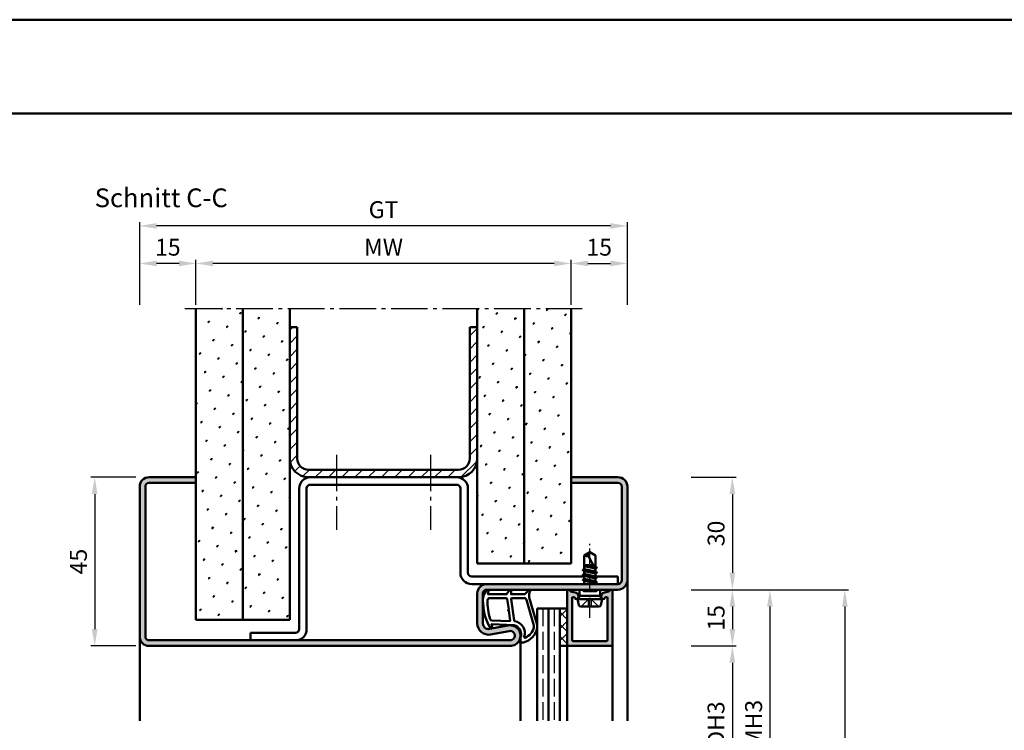
# Model space of a CAD drawing. Units: millimetres. Extents: x 0 to 2100, y -26 to 1485.
# Drawn here: x 525 to 788, y 1295 to 1485 of the extents above; entities that cross this region are included whole.
import ezdxf

# ---------------------------------------------------------------- set-up
doc = ezdxf.new("R2010")
doc.units = ezdxf.units.MM
for name, pattern in [('AM_DIN_F_W050', [6.25, 4.75, -1.5]), ('AM_DIN_G_W050', [13.75, 9.75, -1.5, 1, -1.5]), ('AM_DIN_G_W050x2', [6.875, 4.75, -0.875, 0.375, -0.875])]:
    doc.linetypes.add(name, pattern=pattern)
for name, color, linetype, lineweight in [('AM_0', 7, 'Continuous', 50), ('AM_1', 14, 'Continuous', 50), ('AM_3', 6, 'AM_DIN_F_W050', 25), ('AM_5', 3, 'Continuous', 25), ('AM_7', 4, 'AM_DIN_G_W050', 25), ('AM_8', 1, 'Continuous', 25), ('AM_BOR', 7, 'Continuous', 50)]:
    doc.layers.add(name, color=color, linetype=linetype, lineweight=lineweight)
doc.layers.add('AM_12', color=7, linetype='Continuous', lineweight=50, plot=False)
doc.styles.get("Standard").update_dxf_attribs({"font": 'ISOCP.SHX'})
doc.dimstyles.new('AM_DIN$0', dxfattribs={"dimtxt": 5, "dimasz": 5, "dimexe": 1, "dimexo": 1, "dimgap": 1.5, "dimtad": 1, "dimdec": 1, "dimdsep": 46, "dimtxsty": 'Standard', "dimcen": 0, "dimclrd": 256, "dimclre": 256, "dimclrt": 2, "dimadec": 0, "dimazin": 2, "dimtp": 0.1, "dimtm": 0.1, "dimtfac": 0.71, "dimtdec": 1, "dimtmove": 0, "dimatfit": 3, "dimfxl": 0, "dimlwd": -1, "dimlwe": -1, "dimarcsym": 0})
pattern_1 = [(45, (-3099.999997668751, -25.00000454643441), (-1.314800746303021, 4.906903194730683), [0.635, -4.445]), (135, (-3099.775491265725, -24.77549814340768), (-4.906903194730682, 1.314800746303022), [0.3175, -8.48131809448]), (135, (-3099.719364664968, -24.719371542651), (-4.906903194730682, 1.314800746303022), [0.254, -8.54481809448]), (135, (-3099.831617866481, -24.83162474416437), (-4.906903194730682, 1.314800746303022), [0.254, -8.54481809448]), (105, (-3099.663238064211, -24.66324494189432), (-4.906903193699302, 1.314800750152187), [0.2032, -4.8768]), (165, (-3099.887744467238, -24.88775134492105), (-3.592102447396282, -3.592102444578495), [0.2032, -4.8768])]

# ---------------------------------------------------------------- blocks, each defined once
blk = doc.blocks.new('DIN_A3_BOS')
at = {"layer": 'AM_12'}
blk.add_lwpolyline([(0, 0), (420, 0), (420, 297), (0, 297)], close=True, dxfattribs=at)
at = {"layer": 'AM_BOR'}
blk.add_lwpolyline([(20, 10), (410, 10), (410, 287), (20, 287)], close=True, dxfattribs=at)
blk = doc.blocks.new('*D26')
at = {"layer": 'AM_5', "linetype": 'ByBlock'}
for p, q in [((572, 1408.999998524152), (572, 1420.999998524152)), ((672, 1408.999998524152), (672, 1420.999998524152)), ((667.5, 1419.999998524152), (576.5, 1419.999998524152))]:
    blk.add_line(p, q, dxfattribs=at)
at = {"layer": 'AM_5'}
for points in [[(576.5, 1420.749998524152), (576.5, 1419.249998524152), (572, 1419.999998524152)], [(667.5, 1420.749998524152), (667.5, 1419.249998524152), (672, 1419.999998524152)]]:
    blk.add_solid(points, dxfattribs=at)
at = {"layer": 'Defpoints', "color": 0}
for p in [(572, 1419.999998524152), (572, 1407.999998524152), (672, 1407.999998524152)]:
    blk.add_point(p, dxfattribs=at)
at = {"layer": 'AM_5', "color": 2, "insert": (622, 1423.749998524152), "char_height": 4.5, "attachment_point": 5}
blk.add_mtext('MW', dxfattribs=at)
blk = doc.blocks.new('*D27')
at = {"layer": 'AM_5', "linetype": 'ByBlock'}
for p, q in [((672, 1408.999998524152), (672, 1420.999998524152)), ((687, 1408.999998524152), (687, 1420.999998524152)), ((676.5, 1419.999998524152), (682.5, 1419.999998524152))]:
    blk.add_line(p, q, dxfattribs=at)
at = {"layer": 'AM_5'}
for points in [[(676.5, 1420.749998524152), (676.5, 1419.249998524152), (672, 1419.999998524152)], [(682.5, 1420.749998524152), (682.5, 1419.249998524152), (687, 1419.999998524152)]]:
    blk.add_solid(points, dxfattribs=at)
at = {"layer": 'Defpoints', "color": 0}
for p in [(687, 1419.999998524152), (672, 1407.999998524152), (687, 1407.999998524152)]:
    blk.add_point(p, dxfattribs=at)
at = {"layer": 'AM_5', "color": 2, "insert": (679.5, 1423.749998524152), "char_height": 4.5, "attachment_point": 5}
blk.add_mtext('15', dxfattribs=at)
blk = doc.blocks.new('*D28')
at = {"layer": 'AM_5', "linetype": 'ByBlock'}
for p, q in [((557, 1408.999998524152), (557, 1420.999998524152)), ((572, 1408.999998524152), (572, 1420.999998524152)), ((567.5, 1419.999998524152), (561.5, 1419.999998524152))]:
    blk.add_line(p, q, dxfattribs=at)
at = {"layer": 'AM_5'}
for points in [[(561.5, 1420.749998524152), (561.5, 1419.249998524152), (557, 1419.999998524152)], [(567.5, 1420.749998524152), (567.5, 1419.249998524152), (572, 1419.999998524152)]]:
    blk.add_solid(points, dxfattribs=at)
at = {"layer": 'Defpoints', "color": 0}
for p in [(557, 1419.999998524152), (557, 1407.999998524152), (572, 1407.999998524152)]:
    blk.add_point(p, dxfattribs=at)
at = {"layer": 'AM_5', "color": 2, "insert": (564.5, 1423.749998524152), "char_height": 4.5, "attachment_point": 5}
blk.add_mtext('15', dxfattribs=at)
blk = doc.blocks.new('*D29')
at = {"layer": 'AM_5', "linetype": 'ByBlock'}
for p, q in [((557, 1408.999998524152), (557, 1430.999998524152)), ((687, 1408.999998524152), (687, 1430.999998524152)), ((682.5, 1429.999998524152), (561.5, 1429.999998524152))]:
    blk.add_line(p, q, dxfattribs=at)
at = {"layer": 'AM_5'}
for points in [[(561.5, 1430.749998524152), (561.5, 1429.249998524152), (557, 1429.999998524152)], [(682.5, 1430.749998524152), (682.5, 1429.249998524152), (687, 1429.999998524152)]]:
    blk.add_solid(points, dxfattribs=at)
at = {"layer": 'Defpoints', "color": 0}
for p in [(557, 1429.999998524152), (557, 1407.999998524152), (687, 1407.999998524152)]:
    blk.add_point(p, dxfattribs=at)
at = {"layer": 'AM_5', "color": 2, "insert": (622, 1433.757993652986), "char_height": 4.5, "attachment_point": 5}
blk.add_mtext('GT', dxfattribs=at)
blk = doc.blocks.new('*D30')
at = {"layer": 'AM_5', "linetype": 'ByBlock'}
for p, q in [((556, 1362.999998524152), (544, 1362.999998524152)), ((545, 1358.499998524152), (545, 1322.499998524152)), ((556, 1317.999998524152), (544, 1317.999998524152))]:
    blk.add_line(p, q, dxfattribs=at)
at = {"layer": 'AM_5'}
for points in [[(544.25, 1358.499998524152), (545.75, 1358.499998524152), (545, 1362.999998524152)], [(544.25, 1322.499998524152), (545.75, 1322.499998524152), (545, 1317.999998524152)]]:
    blk.add_solid(points, dxfattribs=at)
at = {"layer": 'Defpoints', "color": 0}
for p in [(557, 1362.999998524152), (545, 1317.999998524152), (557, 1317.999998524152)]:
    blk.add_point(p, dxfattribs=at)
at = {"layer": 'AM_5', "color": 2, "insert": (541.2499999999998, 1340.499998524152), "char_height": 4.5, "attachment_point": 5, "rotation": 90}
blk.add_mtext('45', dxfattribs=at)
blk = doc.blocks.new('*D163')
at = {"layer": 'AM_5', "linetype": 'ByBlock'}
for p, q in [((703.9999999999982, 1362.999998524152), (715.9999999999982, 1362.999998524152)), ((714.9999999999982, 1358.499998524152), (714.9999999999982, 1337.499998524152)), ((703.9999999999982, 1332.999998524152), (715.9999999999982, 1332.999998524152))]:
    blk.add_line(p, q, dxfattribs=at)
at = {"layer": 'AM_5'}
for points in [[(714.2499999999982, 1358.499998524152), (715.7499999999982, 1358.499998524152), (714.9999999999982, 1362.999998524152)], [(714.2499999999982, 1337.499998524152), (715.7499999999982, 1337.499998524152), (714.9999999999982, 1332.999998524152)]]:
    blk.add_solid(points, dxfattribs=at)
at = {"layer": 'Defpoints', "color": 0}
for p in [(702.9999999999982, 1362.999998524152), (702.9999999999982, 1332.999998524152), (714.9999999999982, 1332.999998524152)]:
    blk.add_point(p, dxfattribs=at)
at = {"layer": 'AM_5', "color": 2, "insert": (711.249999999998, 1347.999998524152), "char_height": 4.5, "attachment_point": 5, "rotation": 90}
blk.add_mtext('30', dxfattribs=at)
blk = doc.blocks.new('*D164')
at = {"layer": 'AM_5', "linetype": 'ByBlock'}
for p, q in [((703.9999999999982, 1332.999998524152), (715.9999999999991, 1332.999998524152)), ((714.9999999999991, 1328.499998524152), (714.9999999999991, 1322.499998524152)), ((703.9999999999982, 1317.999998524152), (715.9999999999991, 1317.999998524152))]:
    blk.add_line(p, q, dxfattribs=at)
at = {"layer": 'AM_5'}
for points in [[(714.2499999999991, 1328.499998524152), (715.7499999999991, 1328.499998524152), (714.9999999999991, 1332.999998524152)], [(714.2499999999991, 1322.499998524152), (715.7499999999991, 1322.499998524152), (714.9999999999991, 1317.999998524152)]]:
    blk.add_solid(points, dxfattribs=at)
at = {"layer": 'Defpoints', "color": 0}
for p in [(702.9999999999982, 1332.999998524152), (702.9999999999982, 1317.999998524152), (714.9999999999991, 1317.999998524152)]:
    blk.add_point(p, dxfattribs=at)
at = {"layer": 'AM_5', "color": 2, "insert": (711.2499999999989, 1325.499998524152), "char_height": 4.5, "attachment_point": 5, "rotation": 90}
blk.add_mtext('15', dxfattribs=at)
blk = doc.blocks.new('*D165')
at = {"layer": 'AM_5', "linetype": 'ByBlock'}
for p, q in [((703.9999999999982, 1317.999998524151), (716.0000000000001, 1317.999998524151)), ((715.0000000000001, 1313.499998524151), (715, 1277.499998524151)), ((703.9999999999982, 1272.999998524151), (716, 1272.999998524151))]:
    blk.add_line(p, q, dxfattribs=at)
at = {"layer": 'AM_5'}
for points in [[(714.2500000000001, 1313.499998524151), (715.7500000000001, 1313.499998524151), (715.0000000000001, 1317.999998524151)], [(714.25, 1277.499998524151), (715.75, 1277.499998524151), (715, 1272.999998524151)]]:
    blk.add_solid(points, dxfattribs=at)
at = {"layer": 'Defpoints', "color": 0}
for p in [(702.9999999999982, 1317.999998524151), (702.9999999999982, 1272.999998524151), (715, 1272.999998524151)]:
    blk.add_point(p, dxfattribs=at)
at = {"layer": 'AM_5', "color": 2, "insert": (711.2187053582816, 1295.499998524151), "char_height": 4.5, "attachment_point": 5, "rotation": 90}
blk.add_mtext('LDH3', dxfattribs=at)
blk = doc.blocks.new('*D170')
at = {"layer": 'AM_5', "linetype": 'ByBlock'}
for p, q in [((703.9999999999982, 1332.999998524152), (725.9999999999983, 1332.999998524152)), ((724.9999999999983, 1328.499998524152), (724.9999999999982, 1262.499998524151)), ((703.9999999999982, 1257.999998524151), (725.9999999999982, 1257.999998524151))]:
    blk.add_line(p, q, dxfattribs=at)
at = {"layer": 'AM_5'}
for points in [[(724.2499999999983, 1328.499998524152), (725.7499999999983, 1328.499998524152), (724.9999999999983, 1332.999998524152)], [(724.2499999999982, 1262.499998524151), (725.7499999999982, 1262.499998524151), (724.9999999999982, 1257.999998524151)]]:
    blk.add_solid(points, dxfattribs=at)
at = {"layer": 'Defpoints', "color": 0}
for p in [(702.9999999999982, 1332.999998524152), (702.9999999999982, 1257.999998524151), (724.9999999999982, 1257.999998524151)]:
    blk.add_point(p, dxfattribs=at)
at = {"layer": 'AM_5', "color": 2, "insert": (721.2499999999981, 1295.499998524152), "char_height": 4.5, "attachment_point": 5, "rotation": 90}
blk.add_mtext('FMH3', dxfattribs=at)
blk = doc.blocks.new('*D173')
at = {"layer": 'AM_5', "linetype": 'ByBlock'}
for p, q in [((703.9999999999982, 1332.999998524152), (745.9999999999983, 1332.999998524152)), ((744.9999999999983, 1328.499998524152), (744.9999999999982, 1042.499998524151)), ((703.9999999999982, 1037.999998524151), (745.9999999999982, 1037.999998524151))]:
    blk.add_line(p, q, dxfattribs=at)
at = {"layer": 'AM_5'}
for points in [[(744.2499999999983, 1328.499998524152), (745.7499999999983, 1328.499998524152), (744.9999999999983, 1332.999998524152)], [(744.2499999999982, 1042.499998524151), (745.7499999999982, 1042.499998524151), (744.9999999999982, 1037.999998524151)]]:
    blk.add_solid(points, dxfattribs=at)
at = {"layer": 'Defpoints', "color": 0}
for p in [(702.9999999999982, 1332.999998524152), (702.9999999999982, 1037.999998524151), (744.9999999999982, 1037.999998524151)]:
    blk.add_point(p, dxfattribs=at)
at = {"layer": 'AM_5', "color": 2, "insert": (741.2499999999981, 1185.499998524152), "char_height": 4.5, "attachment_point": 5, "rotation": 90}
blk.add_mtext('FMH', dxfattribs=at)

msp = doc.modelspace()

# ---------------------------------------------------------------- hatches: boundary and pattern name
at = {"layer": 'AM_8'}
h = msp.add_hatch(dxfattribs=at)
h.set_pattern_fill('SWAMP', color=256, scale=0.2, angle=45, style=0)
h.set_pattern_definition(pattern_1)
h.paths.add_polyline_path([(584.5, 1407.999998524152), (572, 1407.999998524152), (572, 1324.999998524152), (584.5, 1324.999998524152)])
h = msp.add_hatch(dxfattribs=at)
h.set_pattern_fill('SWAMP', color=256, scale=0.2, angle=45, style=0)
h.set_pattern_definition(pattern_1)
h.paths.add_polyline_path([(597, 1407.999998524152), (584.5, 1407.999998524152), (584.5, 1324.999998524152), (597, 1324.999998524152)])
h = msp.add_hatch(dxfattribs=at)
h.set_pattern_fill('SWAMP', color=256, scale=0.2, angle=45, style=0)
h.set_pattern_definition(pattern_1)
h.paths.add_polyline_path([(659.5, 1407.999998524152), (647, 1407.999998524152), (647, 1339.999998524152), (659.5, 1339.999998524152)])
h = msp.add_hatch(dxfattribs=at)
h.set_pattern_fill('SWAMP', color=256, scale=0.2, angle=45, style=0)
h.set_pattern_definition(pattern_1)
h.paths.add_polyline_path([(672, 1407.999998524152), (659.5, 1407.999998524152), (659.5, 1339.999998524152), (672, 1339.999998524152)])
h = msp.add_hatch(dxfattribs=at)
h.set_pattern_fill('_U', color=256, scale=2.5, angle=45, style=0, pattern_type=0)
h.set_pattern_definition([(45, (-3099.999997668751, -25.00000454643441), (-1.767766952966369, 1.767766952966369), [])])
edge = h.paths.add_edge_path()
edge.add_line((599, 1402.999998524152), (597, 1402.999998524152))
edge.add_line((597, 1402.999998524152), (597, 1367.999998524152))
edge.add_arc((602, 1367.999998524152), 5, 180, 270)
edge.add_line((602, 1362.999998524152), (642, 1362.999998524152))
edge.add_arc((642, 1367.999998524152), 5, 270, 360)
edge.add_line((647, 1367.999998524152), (647, 1402.999998524152))
edge.add_line((647, 1402.999998524152), (645, 1402.999998524152))
edge.add_line((645, 1402.999998524152), (645, 1367.999998524152))
edge.add_arc((642, 1367.999998524152), 3, -90, 0, ccw=False)
edge.add_line((642, 1364.999998524152), (602, 1364.999998524152))
edge.add_arc((602, 1367.999998524152), 3, 180, 270, ccw=False)
edge.add_line((599, 1367.999998524152), (599, 1402.999998524152))
h = msp.add_hatch(color=256, dxfattribs=at)
edge = h.paths.add_edge_path()
edge.add_line((655.2451444695307, 1323.453259683078), (650.2753757438923, 1322.525115830603))
edge.add_arc((650, 1323.999621917289), 1.499999999999933, 180.0000000000022, 280.57857775068186, ccw=False)
edge.add_line((648.5, 1323.999621917289), (648.5, 1331.999998524152))
edge.add_arc((649.5, 1331.999998524152), 1, 90, 180, ccw=False)
edge.add_line((649.5, 1332.999998524152), (674.7696152422695, 1332.999998524151))
edge.add_line((674.7696152422686, 1332.999998524151), (678.4999999999982, 1332.999998524151))
edge.add_line((678.4999999999982, 1332.999998524151), (679.2303847577277, 1332.999998524151))
edge.add_line((679.2303847577277, 1332.999998524151), (679.7303847577277, 1332.999998524151))
edge.add_line((679.7303847577277, 1332.999998524151), (682.5999999999985, 1332.999998524151))
edge.add_line((682.5999999999985, 1332.999998524151), (684.4999999999991, 1332.999998524152))
edge.add_arc((684.5, 1335.499998524152), 2.5, 270, 360)
edge.add_line((687, 1335.499998524152), (687, 1360.499998524152))
edge.add_arc((684.5, 1360.499998524152), 2.5, 0, 90)
edge.add_line((684.5, 1362.999998524152), (672, 1362.999998524152))
edge.add_line((672, 1362.999998524152), (672, 1361.499998524152))
edge.add_line((672, 1361.499998524152), (684.5, 1361.499998524152))
edge.add_arc((684.5, 1360.499998524152), 1, 0, 90, ccw=False)
edge.add_line((685.5, 1360.499998524152), (685.5, 1335.499998524152))
edge.add_arc((684.5, 1335.499998524152), 1, -90, 0, ccw=False)
edge.add_line((684.5, 1334.499998524152), (649.5, 1334.499998524152))
edge.add_arc((649.5, 1331.999998524152), 2.5, 90, 180)
edge.add_line((647, 1331.999998524152), (647, 1323.999621917289))
edge.add_arc((650, 1323.999621917289), 3.000000000000227, 180, 280.5785777506815)
edge.add_line((650.5507514877845, 1321.050609743916), (655.520520213423, 1321.978753596391))
edge.add_arc((655.75, 1320.749998524152), 1.250000000000019, -90.0000000000104, 100.57857775068828, ccw=False)
edge.add_line((655.75, 1319.499998524152), (559.5, 1319.499998524152))
edge.add_arc((559.5, 1320.499998524152), 1, 180, 270, ccw=False)
edge.add_line((558.5, 1320.499998524152), (558.5, 1360.499998524152))
edge.add_arc((559.5, 1360.499998524152), 1, 90, 180, ccw=False)
edge.add_line((559.5, 1361.499998524152), (572, 1361.499998524152))
edge.add_line((572, 1361.499998524152), (572, 1362.999998524152))
edge.add_line((572, 1362.999998524152), (559.5, 1362.999998524152))
edge.add_arc((559.5, 1360.499998524152), 2.5, 90, 180)
edge.add_line((557, 1360.499998524152), (557, 1320.499998524152))
edge.add_arc((559.5, 1320.499998524152), 2.5, 180, 270)
edge.add_line((559.5, 1317.999998524152), (655.75, 1317.999998524152))
edge.add_arc((655.75, 1320.749998524152), 2.75, 270, 460.5785777506846)
h = msp.add_hatch(color=256, dxfattribs=at)
edge = h.paths.add_edge_path()
edge.add_line((670.9999999999982, 1318.29999852415), (670.9999999999982, 1332.599998524151))
edge.add_arc((671.3999999999978, 1332.599998524151), 0.4000000000000341, 380.2025038901795, 540, ccw=False)
edge.add_arc((672.0569345523581, 1332.841735972462), 0.2999999999999649, 560.2025038901741, 615.000000000005)
edge.add_line((671.9792888388274, 1332.551958224575), (673.4153186289941, 1332.167175201993))
edge.add_arc((673.2859091064438, 1331.684212288847), 0.5000000000000006, 390.0000000000005, 435.00000000000557, ccw=False)
edge.add_line((673.7189218083349, 1331.934212288847), (673.88301270189, 1331.649998524151))
edge.add_arc((673.4499999999989, 1331.399998524151), 0.5000000000000125, 360, 389.99999999999164, ccw=False)
edge.add_line((673.9499999999989, 1331.399998524151), (673.9499999999989, 1330.999998524151))
edge.add_arc((673.4499999999989, 1330.999998524151), 0.5, 202.0105902137826, 360.00000000000654, ccw=False)
edge.add_arc((672.7083083210728, 1330.700176154384), 0.2999999999997746, 382.0105902137198, 434.9999999999385)
edge.add_line((672.7859540346035, 1330.989953902271), (672.6776457135284, 1331.018975029437))
edge.add_arc((672.5999999999985, 1330.72919728155), 0.2999999999999893, 435.000000000005, 539.9999999999892)
edge.add_line((672.2999999999993, 1330.72919728155), (672.2999999999993, 1319.599998524151))
edge.add_arc((672.5999999999985, 1319.599998524151), 0.2999999999999545, 540, 630)
edge.add_line((672.5999999999985, 1319.29999852415), (681.3999999999987, 1319.29999852415))
edge.add_arc((681.3999999999996, 1319.599998524151), 0.2999999999999545, 630, 720)
edge.add_line((681.6999999999989, 1319.599998524151), (681.6999999999989, 1330.72919728155))
edge.add_arc((681.3999999999996, 1330.72919728155), 0.2999999999999545, 719.9999999999892, 824.9999999999978)
edge.add_line((681.3223542864689, 1331.018975029437), (681.2140459653947, 1330.989953902271))
edge.add_arc((681.2916916789236, 1330.700176154384), 0.2999999999999746, 464.9999999999845, 517.9894097861996)
edge.add_arc((680.5499999999993, 1330.999998524151), 0.4999999999998306, 540.0000000000065, 697.98940978621, ccw=False)
edge.add_line((680.0499999999993, 1330.999998524151), (680.0499999999993, 1331.399998524151))
edge.add_arc((680.5499999999993, 1331.399998524151), 0.4999999999999432, 509.9999999999962, 540, ccw=False)
edge.add_line((680.1169872981063, 1331.649998524151), (680.2810781916614, 1331.934212288847))
edge.add_arc((680.7140908935544, 1331.684212288847), 0.500000000000041, 465.0000000000007, 510.00000000000273, ccw=False)
edge.add_line((680.5846813710032, 1332.167175201993), (682.0207111611708, 1332.551958224575))
edge.add_arc((681.94306544764, 1332.841735972462), 0.2999999999999746, 644.9999999999845, 699.797496109802)
edge.add_arc((682.5999999999985, 1332.599998524151), 0.3999999999998886, 360, 519.7974961098197, ccw=False)
edge.add_line((682.9999999999982, 1332.599998524151), (682.9999999999982, 1318.299998524151))
edge.add_arc((682.6999999999989, 1318.29999852415), 0.2999999999999545, 630, 720, ccw=False)
edge.add_line((682.6999999999989, 1317.999998524151), (671.2999999999993, 1317.999998524151))
edge.add_arc((671.2999999999993, 1318.29999852415), 0.2999999999999545, 540, 630, ccw=False)
h = msp.add_hatch(dxfattribs=at)
h.set_pattern_fill('_U', color=256, scale=2.3, angle=44.99999999999999, style=0, double=1, pattern_type=0)
h.set_pattern_definition([(315, (674.5000001464541, 1230.499998309773), (-1.626345596729059, -1.626345596729059), []), (225, (674.5000001464541, 1230.499998309773), (-1.62634559672906, 1.626345596729059), [])])
h.paths.add_polyline_path([(668.9999999999982, 1317.999998524151), (668.9999999999982, 1327.999998524151), (670.9999999999982, 1327.999998524151), (670.9999999999982, 1317.999998524151)])

# ---------------------------------------------------------------- linework, layer by layer
at = {"layer": 'AM_0'}
for p, q in [((572, 1324.999998524152), (572, 1407.999998524152)), ((584.5, 1324.999998524152), (584.5, 1407.999998524152)), ((597, 1324.999998524152), (597, 1407.999998524152)), ((647, 1339.999998524152), (647, 1407.999998524152)), ((659.5, 1339.999998524152), (659.5, 1407.999998524152)), ((672, 1339.999998524152), (672, 1407.999998524152)), ((599, 1402.999998524152), (597, 1402.999998524152)), ((599, 1367.999998524152), (599, 1402.999998524152)), ((645, 1367.999998524152), (645, 1402.999998524152)), ((645, 1402.999998524152), (647, 1402.999998524152)), ((572, 1362.999998524152), (559.5, 1362.999998524152)), ((602, 1364.999998524152), (642, 1364.999998524152)), ((602, 1362.999998524152), (642, 1362.999998524152)), ((672, 1362.999998524152), (684.5, 1362.999998524152)), ((557, 1360.499998524152), (557, 1320.499998524152)), ((558.5, 1360.499998524152), (558.5, 1320.499998524152)), ((572, 1361.499998524152), (559.5, 1361.499998524152)), ((599.5, 1322.499998524152), (599.5, 1359.999998524152)), ((601.5, 1322.499998524152), (601.5, 1359.999998524152)), ((602.5, 1360.999998524152), (641.5, 1360.999998524152)), ((642.5, 1337.499998524152), (642.5, 1359.999998524152)), ((644.5, 1337.499998524152), (644.5, 1359.999998524152)), ((672, 1361.499998524152), (684.5, 1361.499998524152)), ((685.5, 1360.499998524152), (685.5, 1335.499998524152)), ((687, 1360.499998524152), (687, 1335.499998524152)), ((676.9999999999982, 1342.999998524151), (675.4999999999982, 1342.09870759561)), ((675.4999999999982, 1338.484550639437), (675.4999999999982, 1342.09870759561)), ((678.4999999999982, 1338.427291552663), (676.661622264106, 1341.956421092022)), ((676.9999999999982, 1342.999998524151), (678.4999999999982, 1342.09870759561)), ((678.4999999999982, 1339.134550639436), (678.4999999999982, 1342.09870759561)), ((647, 1339.999998524152), (672, 1339.999998524152)), ((675.4999999999982, 1339.499998524151), (677.9412104765397, 1339.499998524151)), ((678.2006192141944, 1339.002012163161), (675.4999999999982, 1339.453272443169)), ((675.4999999999982, 1339.270708899858), (678.3864275860633, 1338.645316256211)), ((676.8133174551622, 1339.499998524151), (678.0847057002484, 1339.224531071049)), ((678.869999999999, 1338.920931040561), (678.4999999999982, 1339.134550639436)), ((678.869999999999, 1338.834328500183), (678.4999999999982, 1338.620708899858)), ((678.8700068617836, 1338.920927078182), (678.5449999999983, 1339.108569877323)), ((675.5, 1336.499998524152), (645.5, 1336.499998524152)), ((678.8942763947834, 1337.586105436328), (675.1057236052147, 1338.219154102966)), ((678.8942763946925, 1336.286105436343), (675.1057236052147, 1336.919154102966)), ((675.1299999999992, 1338.270931039323), (675.4999999999982, 1338.484550639437)), ((675.1299999999992, 1338.184328498945), (675.4999999999982, 1337.970708899858)), ((675.1299999999992, 1336.970931039324), (675.4999999999982, 1337.184550639436)), ((675.1299999999992, 1336.884328498945), (675.4999999999982, 1336.670708899857)), ((675.4999999999982, 1338.484550639437), (678.4999999999982, 1337.834550639437)), ((675.4999999999982, 1337.970708899858), (678.4999999999982, 1337.320708899858)), ((675.4999999999982, 1337.184550639436), (675.4999999999982, 1337.970708899858)), ((675.4999999999982, 1337.184550639436), (678.4999999999982, 1336.534550639436)), ((675.4999999999982, 1336.670708899857), (678.4999999999982, 1336.020708899858)), ((675.4999999999982, 1335.891642808677), (675.4999999999982, 1336.670708899857)), ((678.4999999999982, 1337.834550639437), (678.4999999999982, 1338.620708899858)), ((678.869999999999, 1337.620931040349), (678.4999999999982, 1337.834550639437)), ((678.869999999999, 1337.53432849997), (678.4999999999982, 1337.320708899858)), ((678.4999999999982, 1336.534550639436), (678.4999999999982, 1337.320708899858)), ((678.869999999999, 1336.320931039836), (678.4999999999982, 1336.534550639436)), ((678.869999999999, 1336.234328499458), (678.4999999999982, 1336.020708899858)), ((684.5, 1336.499998524152), (678.5598460191823, 1336.499998524152)), ((684.5, 1334.499998524152), (684.5, 1336.499998524152)), ((684.5, 1334.499998524152), (645.5, 1334.499998524152)), ((678.894281111061, 1334.986077970197), (675.0934348914761, 1335.619181569098)), ((675.1177160025381, 1335.670931039836), (675.4999999999982, 1335.891642808677)), ((675.1177160025381, 1335.584328499458), (675.4999999999982, 1335.363616730617)), ((675.3535514407886, 1334.499998524151), (675.4999999999982, 1334.584550639436)), ((675.4999999999982, 1335.891642808677), (678.4999999999982, 1335.234550639437)), ((675.4999999999982, 1335.363616730617), (678.4999999999982, 1334.720708899858)), ((675.4999999999982, 1334.584550639436), (675.4999999999982, 1335.363616730617)), ((675.4999999999982, 1334.584550639436), (675.8752419596422, 1334.499998524151)), ((678.4999999999982, 1335.234550639437), (678.4999999999982, 1336.020708899858)), ((678.869999999999, 1335.020931039836), (678.4999999999982, 1335.234550639437)), ((678.869999999999, 1334.934328499458), (678.4999999999982, 1334.720708899858)), ((678.4999999999982, 1334.499998524151), (678.4999999999982, 1334.720708899858)), ((647, 1323.999621917289), (647, 1331.999998524152)), ((648.5, 1323.999621917289), (648.5, 1331.999998524152)), ((684.5, 1332.999998524152), (649.5, 1332.999998524152)), ((670.9999999999982, 1317.999998524151), (670.9999999999982, 1332.599998524151)), ((671.9792888388274, 1332.551958224575), (673.415318628995, 1332.167175201993)), ((672.6776457135293, 1331.018975029437), (672.7859540346035, 1330.989953902271)), ((673.8830127018919, 1331.649998524151), (673.7189218083367, 1331.934212288847)), ((673.7499999999982, 1330.499998524151), (674.2696152422686, 1331.399998524151)), ((673.9499999999989, 1331.399998524151), (673.9499999999989, 1330.999998524151)), ((674.2696152422686, 1331.399998524151), (674.2696152422686, 1332.999998524151)), ((674.2696152422686, 1331.399998524151), (679.7303847577277, 1331.399998524151)), ((679.7303847577277, 1331.399998524151), (679.7303847577277, 1332.999998524151)), ((680.2499999999982, 1330.499998524151), (679.7303847577277, 1331.399998524151)), ((680.0499999999993, 1331.399998524151), (680.0499999999993, 1330.999998524151)), ((680.1169872981063, 1331.649998524151), (680.2810781916614, 1331.934212288847)), ((682.0207111611708, 1332.551958224575), (680.5846813710032, 1332.167175201993)), ((681.3223542864689, 1331.018975029437), (681.2140459653929, 1330.989953902271)), ((682.9999999999982, 1318.29999852415), (682.9999999999982, 1332.599998524151)), ((672.2999999999993, 1319.599998524151), (672.2999999999993, 1330.72919728155)), ((673.7499999999982, 1330.499998524151), (674.0696116135132, 1328.901940456582)), ((673.7499999999982, 1330.499998524151), (680.2499999999982, 1330.499998524151)), ((679.4400980486389, 1328.499998524151), (674.5599019513575, 1328.499998524151)), ((680.2499999999982, 1330.499998524151), (679.930388386485, 1328.901940456582)), ((681.6999999999989, 1319.599998524151), (681.6999999999989, 1330.72919728155)), ((662.9999999999982, 1327.999998524151), (662.9999999999982, 1297.999998524151)), ((670.9999999999982, 1327.999998524151), (662.9999999999982, 1327.999998524151)), ((665.9999999999982, 1327.999998524151), (665.9999999999982, 1297.999998524151)), ((668.9999999999982, 1327.999998524151), (668.9999999999982, 1297.999998524151)), ((572, 1324.999998524152), (597, 1324.999998524152)), ((655.2451444695307, 1323.453259683077), (650.2753757438913, 1322.525115830602)), ((586.5000000000009, 1321.499998524152), (598.5, 1321.499998524152)), ((586.5000000000009, 1321.499998524152), (586.5000000000009, 1319.499998524152)), ((655.5205202134221, 1321.978753596391), (650.5507514877845, 1321.050609743916)), ((559.5, 1319.499998524152), (655.75, 1319.499998524152)), ((559.5, 1317.999998524152), (655.75, 1317.999998524152)), ((668.9999999999982, 1317.999998524151), (670.9999999999982, 1317.999998524151)), ((671.2999999999993, 1317.999998524151), (682.6999999999989, 1317.999998524151)), ((672.5999999999985, 1319.29999852415), (681.3999999999996, 1319.29999852415))]:
    msp.add_line(p, q, dxfattribs=at)
for centre, radius, start, end in [((602, 1367.999998524152), 5, 180, 270), ((602, 1367.999998524152), 3, 180, 270), ((642, 1367.999998524152), 5, 270, 0), ((642, 1367.999998524152), 3, 270, 0), ((559.5, 1360.499998524152), 2.5, 90, 180), ((602.5, 1359.999998524152), 3, 90, 180), ((641.5, 1359.999998524152), 3, 0, 90), ((684.5, 1360.499998524152), 2.5, 0, 90), ((559.5, 1360.499998524152), 1, 90, 180), ((602.5, 1359.999998524152), 1, 90, 180), ((641.5, 1359.999998524152), 1, 0, 90), ((684.5, 1360.499998524152), 1, 0, 90), ((676.2873610243223, 1343.713830767255), 1.796819479582418, 244.0110966644283, 282.0222164375303), ((678.9862368267641, 1341.779317666492), 2.331351215122391, 148.4263785989203, 175.6432716378224), ((678.8449999999993, 1338.877629770373), 0.05, 299.9999999999999, 59.99999999999999), ((645.5, 1337.499998524152), 3, 180, 270), ((645.5, 1337.499998524152), 1, 180, 270), ((675.1549999999988, 1338.227629769134), 0.05, 120, 239.9999999999999), ((675.1549999999988, 1336.927629769135), 0.05, 120, 239.9999999999999), ((678.8449999999993, 1337.57762977016), 0.05, 299.9999999999999, 59.99999999999999), ((678.8449999999993, 1336.277629769647), 0.05, 299.9999999999999, 59.99999999999999), ((649.5, 1331.999998524152), 2.5, 90, 180), ((675.1427160025378, 1335.627629769647), 0.05, 120, 239.9999999999999), ((678.8449999999993, 1334.977629769647), 0.05, 299.9999999999999, 59.99999999999999), ((684.5, 1335.499998524152), 2.5, 270, 0), ((684.5, 1335.499998524152), 1, 270, 0), ((649.5, 1331.999998524152), 1, 90, 180), ((671.3999999999996, 1332.599998524151), 0.4, 20.20250389020424, 180), ((672.0569345523581, 1332.841735972462), 0.3, 200.2025038902042, 255.0000000000055), ((672.5999999999985, 1330.72919728155), 0.3, 75.00000000000554, 180), ((672.7083083210728, 1330.700176154384), 0.3, 22.01059021376895, 75.00000000000554), ((673.4499999999989, 1330.999998524151), 0.5, 202.0105902137689, 0), ((673.2859091064438, 1331.684212288847), 0.5, 29.99999999999934, 75.00000000000554), ((673.4499999999989, 1331.399998524151), 0.5, 0, 29.99999999999934), ((680.5499999999993, 1331.399998524151), 0.5, 150.0000000000007, 180), ((680.5499999999993, 1330.999998524151), 0.5, 180, 337.989409786231), ((680.7140908935544, 1331.684212288847), 0.5, 104.9999999999945, 150.0000000000007), ((681.2916916789236, 1330.700176154384), 0.3, 104.9999999999945, 157.9894097862311), ((681.3999999999996, 1330.72919728155), 0.3, 0, 104.9999999999945), ((681.94306544764, 1332.841735972462), 0.3, 284.9999999999945, 339.7974961097957), ((682.5999999999985, 1332.599998524151), 0.4, 0, 159.7974961097958), ((674.5599019513575, 1328.999998524151), 0.5, 191.3099324740208, 270), ((679.4400980486389, 1328.999998524151), 0.5, 270, 348.6900675259791), ((650, 1323.999621917289), 3, 180, 280.578577750699), ((650, 1323.999621917289), 1.5, 180, 280.578577750699), ((655.75, 1320.749998524152), 2.75, 270, 100.5785777506991), ((559.5, 1320.499998524152), 2.5, 180, 270), ((559.5, 1320.499998524152), 1, 180, 270), ((598.5, 1322.499998524152), 1, 270, 0), ((598.5, 1322.499998524152), 3, 270, 0), ((655.75, 1320.749998524152), 1.25, 270, 100.5785777506991), ((671.2999999999993, 1318.29999852415), 0.3, 180, 270), ((672.5999999999985, 1319.599998524151), 0.3, 180, 270), ((681.3999999999996, 1319.599998524151), 0.3, 270, 0), ((682.6999999999989, 1318.29999852415), 0.3, 270, 0)]:
    msp.add_arc(centre, radius, start, end, dxfattribs=at)
at = {"layer": 'AM_1'}
for p, q in [((686.9999999999982, 1335.499998524151), (686.9999999999982, 1297.999998524151)), ((557, 1320.499998524153), (557, 1297.999998524152)), ((658.4999999999982, 1320.749998524151), (658.4999999999982, 1297.999998524151)), ((670.9999999999982, 1317.999998524151), (670.9999999999982, 1297.999998524151)), ((682.9999999999982, 1318.299998524151), (682.9999999999982, 1297.999998524151))]:
    msp.add_line(p, q, dxfattribs=at)
for points in [[(649.4495543337889, 1332.849830125412, -0.8225616960369451), (650.0023550950136, 1332.64730192256), (649.8276460241977, 1331.79748374977), (654.7954703061641, 1331.79748374977), (655.6691776567077, 1332.91909252861, -0.7467354177837918), (655.9909450060986, 1332.823780697482), (656.0060485928352, 1331.79748374977), (659.4555061293868, 1331.79748374977, 0.2039214600742718), (659.815801292696, 1331.95080321196), (660.7619305275111, 1332.938170242403, -0.8105301734172095), (661.0939871169921, 1332.731093998614), (661.0594271512855, 1332.632059284743, 0.1645000437529372), (660.8700721897294, 1330.957530141513), (662.9583714165747, 1323.651854690288, -0.06611493977518698), (662.9829201397351, 1322.804735355096, -0.2820378425500336), (659.3278947231865, 1318.943049571907, -0.1590275267653622), (658.2846744531616, 1319.041242143984, -0.3764163398999706), (658.1763247370654, 1319.281721229635), (658.6548703626595, 1320.69860277312, 0.3762126752200714), (656.8600358339972, 1323.51378936261), (650.746186105338, 1323.793784059064), (650.9218073557313, 1323.171787968194, -0.7987947825966828), (650.3148767815055, 1322.964845330928, -0.1245897451608651), (648.507087066615, 1330.23865361054, -0.1623187278905707)], [(650.2445044934666, 1330.747483749769), (654.7028910277477, 1330.747483749769, -0.3782424518883232), (655.0005743907623, 1330.484694170146), (655.3711161412957, 1327.827809506486, -0.2360679774992166), (655.3413478050024, 1327.743465886966), (655.2334375859082, 1327.639276709911, 0.5000000000000969), (655.2532831434437, 1327.480512249637), (655.3835196147611, 1327.406091408883, -0.2360679775002734), (655.4331335085972, 1327.331670568129), (655.7849729415593, 1324.769873773064, -0.451123492285309), (655.6361312600511, 1324.601268562877), (650.8811924812653, 1324.786277964314, -0.3316728536076049), (650.4020383590123, 1325.143409748368, -0.08495172335165252), (649.7445059580223, 1330.248693937211, -0.4135048278399992)], [(656.2303839110173, 1330.747483749769), (659.4418902673042, 1330.747483749769, -0.3015521592859336), (660.1328974061271, 1330.289047008934), (662.0805893967445, 1323.431824918176, -0.02785836671880648), (662.1057320718937, 1323.010131866856, -0.2581461437683861), (659.7513287930688, 1320.196360728602, -0.6319644469852753), (659.5167537944144, 1320.459911257927, 0.4552489077013688), (656.9933258450146, 1324.60099489353, -0.3823944314809918), (656.7919685198394, 1324.776166895124), (656.0071213887568, 1330.494575934487, -0.4511234922852938)]]:
    msp.add_lwpolyline(points, format="xyb", close=True, dxfattribs=at)
at = {"layer": 'AM_3'}
for p, q in [((675.2696152422686, 1332.499998524151), (674.7696152422686, 1332.999998524151)), ((675.2696152422686, 1332.499998524151), (678.7303847577277, 1332.499998524151)), ((675.4999999999982, 1332.999998524151), (675.4999999999982, 1332.499998524151)), ((678.4999999999982, 1332.999998524151), (678.4999999999982, 1332.499998524151)), ((678.7303847577277, 1332.499998524151), (679.2303847577277, 1332.999998524151)), ((674.6999999999989, 1328.499998524151), (676.9999999999982, 1330.79999852415)), ((676.6699999999983, 1328.499998524151), (676.6699999999983, 1330.46999852415)), ((676.6699999999983, 1330.46999852415), (677.3299999999981, 1330.46999852415)), ((679.2999999999993, 1328.499998524151), (676.9999999999982, 1330.79999852415)), ((677.3299999999981, 1330.46999852415), (677.3299999999981, 1328.499998524151)), ((664.4999999999982, 1327.999998524151), (664.4999999999982, 1297.999998524151)), ((667.4999999999982, 1327.999998524151), (667.4999999999982, 1297.999998524151))]:
    msp.add_line(p, q, dxfattribs=at)
at = {"layer": 'AM_7'}
for p, q in [((569, 1407.999998524152), (675, 1407.999998524152)), ((609.5, 1368.999998524152), (609.5, 1348.999998524152)), ((634.5, 1368.999998524152), (634.5, 1348.999998524152))]:
    msp.add_line(p, q, dxfattribs=at)
at = {"layer": 'AM_7', "linetype": 'AM_DIN_G_W050x2'}
msp.add_line((676.9999999999982, 1325.499998524151), (676.9999999999982, 1345.999998524151), dxfattribs=at)

# ---------------------------------------------------------------- block references
at = {"layer": 'AM_0', "lineweight": 0, "xscale": 2.5, "yscale": 2.5, "zscale": 2.5}
msp.add_blockref('DIN_A3_BOS', (0, 742.4999985241516), dxfattribs=at)

# ---------------------------------------------------------------- texts
at = {"layer": 'AM_0', "insert": (545, 1439.999998524152), "char_height": 5, "width": 40, "attachment_point": 1}
msp.add_mtext('Schnitt C-C', dxfattribs=at)

# ---------------------------------------------------------------- dimensions: what is measured, and where the dimension line sits
at = {"layer": 'AM_5'}
for base, p1, p2, text, picture, middle in [((557, 1429.999998524152), (687, 1407.999998524152), (557, 1407.999998524152), 'GT', '*D29', (622, 1433.757993652986)), ((572, 1419.999998524152), (672, 1407.999998524152), (572, 1407.999998524152), 'MW', '*D26', (622, 1423.749998524152))]:
    dim = msp.add_linear_dim(base=base, p1=p1, p2=p2, text=text, dimstyle='AM_DIN$0', override={"dimtxt": 4.5, "dimasz": 4.5}, dxfattribs=at)
    dim.commit()
    dim.dimension.update_dxf_attribs({"geometry": picture, "text_midpoint": middle})
for base, p1, p2, picture, middle in [((557, 1419.999998524152), (572, 1407.999998524152), (557, 1407.999998524152), '*D28', (564.5, 1423.749998524152)), ((687, 1419.999998524152), (672, 1407.999998524152), (687, 1407.999998524152), '*D27', (679.5, 1423.749998524152))]:
    dim = msp.add_linear_dim(base=base, p1=p1, p2=p2, dimstyle='AM_DIN$0', override={"dimtxt": 4.5, "dimasz": 4.5}, dxfattribs=at)
    dim.commit()
    dim.dimension.update_dxf_attribs({"geometry": picture, "text_midpoint": middle})
for base, p1, p2, picture, middle in [((545, 1317.999998524152), (557, 1362.999998524152), (557, 1317.999998524152), '*D30', (541.2499999999998, 1340.499998524152)), ((714.9999999999982, 1332.999998524152), (702.9999999999982, 1362.999998524152), (702.9999999999982, 1332.999998524152), '*D163', (711.249999999998, 1347.999998524152)), ((714.9999999999991, 1317.999998524152), (702.9999999999982, 1332.999998524152), (702.9999999999982, 1317.999998524152), '*D164', (711.2499999999989, 1325.499998524152))]:
    dim = msp.add_linear_dim(base=base, p1=p1, p2=p2, angle=90, dimstyle='AM_DIN$0', override={"dimtxt": 4.5, "dimasz": 4.5}, dxfattribs=at)
    dim.commit()
    dim.dimension.update_dxf_attribs({"geometry": picture, "text_midpoint": middle})
for base, p1, p2, text, picture, middle in [((724.9999999999982, 1257.999998524151), (702.9999999999982, 1332.999998524152), (702.9999999999982, 1257.999998524151), 'FMH3', '*D170', (721.2499999999981, 1295.499998524152)), ((744.9999999999982, 1037.999998524151), (702.9999999999982, 1332.999998524152), (702.9999999999982, 1037.999998524151), 'FMH', '*D173', (741.2499999999981, 1185.499998524152)), ((715, 1272.999998524151), (702.9999999999982, 1317.999998524151), (702.9999999999982, 1272.999998524151), 'LDH3', '*D165', (711.2187053582816, 1295.499998524151))]:
    dim = msp.add_linear_dim(base=base, p1=p1, p2=p2, angle=90, text=text, dimstyle='AM_DIN$0', override={"dimtxt": 4.5, "dimasz": 4.5}, dxfattribs=at)
    dim.commit()
    dim.dimension.update_dxf_attribs({"geometry": picture, "text_midpoint": middle})

doc.saveas('drawing.dxf')
